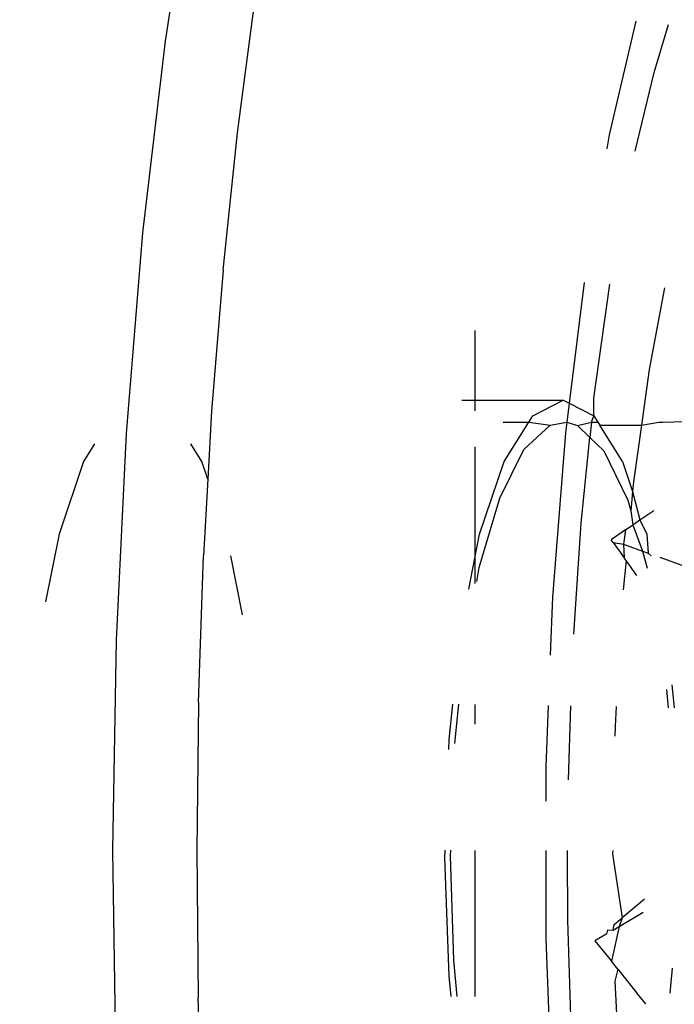
# Model space of a CAD drawing. Units: inches. Extents: x 347 to 2801, y 89 to 489.
# Drawn here: x 526 to 527, y 291 to 293 of the extents above; entities that cross this region are included whole.
import ezdxf

# ---------------------------------------------------------------- set-up
doc = ezdxf.new("R2010")
doc.units = ezdxf.units.IN
doc.header["$MEASUREMENT"] = 0
doc.layers.add('VP-EQ', color=7, linetype='Continuous', true_color=0x8a3492)
doc.layers.add('VP-HIC', color=6, linetype='Continuous')

# ---------------------------------------------------------------- blocks, each defined once
blk = doc.blocks.new('1385')
at = {"color": 7}
for p, q in [((1102.0963, -34.7225), (1102.1017, -34.891)), ((1101.7025, -34.9593), (1101.6953, -34.7642)), ((1101.6232, -34.9104), (1101.6155, -34.767)), ((1102.2, -35.0606), (1102.1965, -34.8195)), ((1101.6722, -34.8276), (1101.677, -34.9804)), ((1101.5876, -34.8845), (1101.5974, -34.8964)), ((1101.5574, -34.9252), (1101.5602, -34.8966)), ((1101.6198, -34.924), (1101.5974, -34.8964)), ((1101.7839, -35.0605), (1101.7839, -34.893)), ((1101.8041, -34.8928), (1101.8082, -34.9345)), ((1101.8111, -34.8927), (1101.8136, -34.9161)), ((1102.1034, -35.0606), (1102.1017, -34.891)), ((1101.6198, -34.924), (1101.6232, -34.9104)), ((1101.8136, -34.9161), (1101.8183, -35.052)), ((1101.6184, -34.9731), (1101.6272, -34.9332)), ((1101.6198, -34.924), (1101.6272, -34.9332)), ((1101.6462, -34.9567), (1101.6272, -34.9332)), ((1101.8082, -34.9345), (1101.8118, -35.0542)), ((1101.6323, -34.9649), (1101.6312, -34.9692)), ((1101.6323, -34.9649), (1101.6462, -34.9567)), ((1101.7024, -35.0605), (1101.7025, -34.9593)), ((1101.6184, -34.9731), (1101.5906, -34.9895)), ((1101.6149, -34.9829), (1101.6184, -34.9731)), ((1101.6238, -34.9755), (1101.6149, -34.9829)), ((1101.6253, -34.969), (1101.6184, -34.9731)), ((1101.6253, -34.969), (1101.6238, -34.9755)), ((1101.6312, -34.9692), (1101.6253, -34.969)), ((1101.589, -35.0045), (1101.6149, -34.9829)), ((1101.6257, -35.0565), (1101.6149, -34.9829)), ((1101.677, -34.9804), (1101.6775, -35.0574)), ((1101.6256, -35.0604), (1101.6257, -35.0565)), ((1101.6775, -35.0574), (1101.6775, -35.0605)), ((1101.8118, -35.0542), (1101.8116, -35.0606)), ((1101.8183, -35.052), (1101.818, -35.0606)), ((1102.1014, -35.2302), (1102.1034, -35.0606)), ((1102.196, -35.3017), (1102.2, -35.0606)), ((1101.7023, -35.1564), (1101.7024, -35.1171)), ((1101.6766, -35.1413), (1101.6737, -35.2263)), ((1101.6996, -35.2267), (1101.7023, -35.1564)), ((1101.814, -35.1764), (1101.8136, -35.1879)), ((1101.6229, -35.2026), (1101.6231, -35.1914)), ((1101.807, -35.1832), (1101.8025, -35.2282)), ((1101.8136, -35.1879), (1101.8093, -35.2283)), ((1101.6216, -35.2254), (1101.6229, -35.2026)), ((1101.7839, -35.228), (1101.7839, -35.2053)), ((1101.5578, -35.2505), (1101.555, -35.224)), ((1101.5639, -35.2452), (1101.5619, -35.2241)), ((1102.1014, -35.2302), (1102.0956, -35.3985)), ((1101.6947, -35.3512), (1101.6973, -35.2845)), ((1102.1844, -35.539), (1102.196, -35.3017)), ((1101.6703, -35.3087), (1101.6618, -35.4361)), ((1102.0509, -35.3308), (1102.0643, -35.3983)), ((1101.6798, -35.5397), (1101.6947, -35.3512)), ((1102.2614, -35.4232), (1102.2769, -35.3455)), ((1101.6103, -35.3932), (1101.6136, -35.3596)), ((1101.7909, -35.3604), (1101.7839, -35.3957)), ((1101.7818, -35.3689), (1101.7789, -35.3852)), ((1101.7839, -35.3957), (1101.7839, -35.3669)), ((1101.5915, -35.4039), (1101.5859, -35.3844)), ((1101.5979, -35.3759), (1101.6103, -35.3932)), ((1101.7789, -35.3852), (1101.7554, -35.4647)), ((1101.5428, -35.3862), (1101.571, -35.3964)), ((1101.6103, -35.3932), (1101.6124, -35.396)), ((1101.6134, -35.4118), (1101.6124, -35.396)), ((1101.6251, -35.4137), (1101.6124, -35.396)), ((1101.7839, -35.3957), (1101.7785, -35.4232)), ((1101.7839, -35.5234), (1101.7839, -35.3957)), ((1101.5851, -35.4016), (1101.5814, -35.3984)), ((1101.5863, -35.4232), (1101.5851, -35.4016)), ((1101.5915, -35.4039), (1101.5851, -35.4016)), ((1101.6026, -35.4341), (1101.5915, -35.4039)), ((1101.6134, -35.4118), (1101.5915, -35.4039)), ((1102.0906, -35.4865), (1102.0956, -35.3985)), ((1101.6109, -35.4284), (1101.6134, -35.4118)), ((1101.6109, -35.4284), (1101.6275, -35.417)), ((1101.6251, -35.4137), (1101.6134, -35.4118)), ((1101.6251, -35.4137), (1101.6275, -35.417)), ((1101.5945, -35.4396), (1101.5863, -35.4232)), ((1101.6109, -35.4284), (1101.6026, -35.4341)), ((1101.7785, -35.4232), (1101.7503, -35.5067)), ((1102.2333, -35.5067), (1102.2614, -35.4232)), ((1101.5945, -35.4396), (1101.5784, -35.4505)), ((1101.6026, -35.4341), (1101.5945, -35.4396)), ((1101.6028, -35.4722), (1101.5945, -35.4396)), ((1101.6049, -35.4502), (1101.6026, -35.4341)), ((1101.6618, -35.4361), (1101.6519, -35.5342)), ((1101.6028, -35.4722), (1101.6049, -35.4502)), ((1101.6084, -35.4623), (1101.6049, -35.4502)), ((1101.636, -35.5188), (1101.6084, -35.4623)), ((1101.7554, -35.4647), (1101.7277, -35.5203)), ((1101.6017, -35.4832), (1101.6028, -35.4722)), ((1101.6144, -35.5067), (1101.6028, -35.4722)), ((1101.5927, -35.5486), (1101.6017, -35.4832)), ((1102.0862, -35.5643), (1102.0906, -35.4865)), ((1102.0906, -35.4865), (1102.0974, -35.5067)), ((1101.6144, -35.5067), (1101.6406, -35.5486)), ((1101.7503, -35.5067), (1101.722, -35.552)), ((1102.0974, -35.5067), (1102.1101, -35.527)), ((1102.2206, -35.527), (1102.2333, -35.5067)), ((1101.6519, -35.5342), (1101.636, -35.5188)), ((1101.7277, -35.5203), (1101.6974, -35.5486)), ((1101.6501, -35.552), (1101.6519, -35.5342)), ((1101.6662, -35.5481), (1101.6519, -35.5342)), ((1101.6783, -35.552), (1101.6798, -35.5397)), ((1102.1656, -35.7693), (1102.1844, -35.539)), ((1101.5683, -35.552), (1101.4801, -35.5544)), ((1101.5725, -35.552), (1101.5683, -35.552)), ((1101.5927, -35.5486), (1101.5725, -35.552)), ((1101.5838, -35.6123), (1101.5927, -35.5486)), ((1101.6406, -35.5486), (1101.5927, -35.5486)), ((1101.6428, -35.552), (1101.6406, -35.5486)), ((1101.6472, -35.5591), (1101.6428, -35.552)), ((1101.6501, -35.552), (1101.6428, -35.552)), ((1101.6501, -35.552), (1101.6472, -35.5591)), ((1101.6662, -35.5481), (1101.6501, -35.552)), ((1101.6783, -35.552), (1101.6662, -35.5481)), ((1101.6756, -35.5736), (1101.6783, -35.552)), ((1101.6974, -35.5486), (1101.6783, -35.552)), ((1101.722, -35.552), (1101.6974, -35.5486)), ((1101.722, -35.552), (1101.7175, -35.5591)), ((1101.7516, -35.552), (1101.722, -35.552)), ((1101.6756, -35.5736), (1101.6472, -35.5591)), ((1101.6472, -35.5591), (1101.6473, -35.5794)), ((1101.7175, -35.5591), (1101.6824, -35.577)), ((1101.7839, -35.577), (1101.7839, -35.5649)), ((1102.0731, -35.7264), (1102.0862, -35.5643)), ((1101.6586, -35.7123), (1101.6756, -35.5736)), ((1101.6824, -35.577), (1101.6756, -35.5736)), ((1101.7839, -35.577), (1101.6824, -35.577)), ((1101.7988, -35.577), (1101.7839, -35.577)), ((1101.7839, -35.6572), (1101.7839, -35.577)), ((1101.6473, -35.5794), (1101.6289, -35.7103)), ((1101.566, -35.7061), (1101.5838, -35.6123)), ((1102.0731, -35.7264), (1102.0565, -35.8837)), ((1102.1397, -35.9891), (1102.1656, -35.7693)), ((1101.5997, -35.8627), (1101.5782, -35.9532)), ((1101.6296, -35.8817), (1101.6324, -35.8654)), ((1101.5991, -36.012), (1101.6296, -35.8817)), ((1102.0565, -35.8837), (1102.0366, -36.0349)), ((1101.5782, -35.9532), (1101.5614, -36.0083)), ((1102.1071, -36.1952), (1102.1397, -35.9891))]:
    blk.add_line(p, q, dxfattribs=at)

msp = doc.modelspace()

# ---------------------------------------------------------------- linework, layer by layer
at = {"layer": 'VP-EQ', "color": 7}
msp.add_lwpolyline([(2583.315, 289.1859), (2583.315, 189.849), (2373.4259, 89.1859), (590.315, 89.1859, -1), (590.315, 489.1859), (2373.4259, 489.1859), (2583.315, 388.5229)], format="xyb", close=True, dxfattribs=at)
at = {"layer": 'VP-HIC', "color": 1}
msp.add_lwpolyline([(2583.315, 289.1859), (2583.315, 189.849), (2373.4259, 89.1859), (590.315, 89.1859, -1), (590.315, 489.1859), (2373.4259, 489.1859), (2583.315, 388.5229)], format="xyb", close=True, dxfattribs=at)

# ---------------------------------------------------------------- block references
at = {"layer": 'VP-EQ', "rotation": 180}
msp.add_blockref('1385', (1628.5179, 256.5345), dxfattribs=at)

doc.saveas('drawing.dxf')
